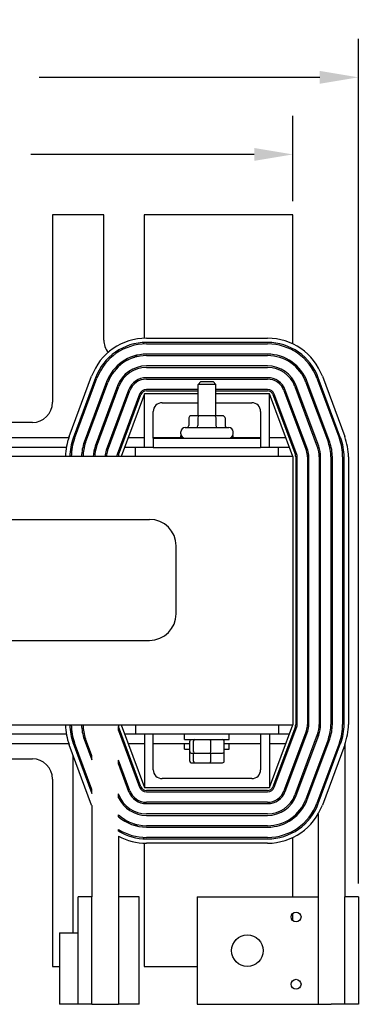
# Model space of a CAD drawing. Units: inches. Extents: x 14.6 to 61.1, y 0.6 to 49.
# Drawn here: x 32.4 to 37.1, y 33.4 to 47.1 of the extents above; entities that cross this region are included whole.
import ezdxf

# ---------------------------------------------------------------- set-up
doc = ezdxf.new("R2010")
doc.units = ezdxf.units.IN
doc.header["$MEASUREMENT"] = 0
doc.layers.get('0').update_dxf_attribs({"lineweight": 30})
doc.layers.get('Defpoints').update_dxf_attribs({"lineweight": 30})
doc.dimstyles.get("Standard").update_dxf_attribs({"dimtxt": 0.18, "dimasz": 0.18, "dimexe": 0.18, "dimexo": 0.0625, "dimgap": 0.09, "dimtad": 0, "dimtih": 1, "dimtoh": 1, "dimzin": 4, "dimdsep": 46, "dimtxsty": 'Standard', "dimcen": 0.09, "dimadec": 0, "dimazin": 1, "dimtfac": 1, "dimtofl": 0, "dimtmove": 0, "dimatfit": 3, "dimfxl": 1, "dimtolj": 1, "dimtzin": 0, "dimarcsym": 0})

# ---------------------------------------------------------------- blocks, each defined once
blk = doc.blocks.new('*D11')
at = {"color": 0, "lineweight": -2, "transparency": 16777216}
for p, q in [((24.196, 44.588), (24.196, 45.782)), ((36.196, 44.588), (36.196, 45.782)), ((24.736, 45.242), (27.856, 45.242)), ((35.656, 45.242), (32.536, 45.242))]:
    blk.add_line(p, q, dxfattribs=at)
at = {"color": 0, "transparency": 16777216}
for points in [[(24.736, 45.332), (24.736, 45.152), (24.196, 45.242)], [(35.656, 45.332), (35.656, 45.152), (36.196, 45.242)]]:
    blk.add_solid(points, dxfattribs=at)
at = {"layer": 'Defpoints', "color": 0, "transparency": 16777216}
for p in [(24.196, 45.242), (24.196, 44.4), (36.196, 44.4)]:
    blk.add_point(p, dxfattribs=at)
at = {"color": 0, "transparency": 16777216, "insert": (30.196, 45.242), "char_height": 0.54, "attachment_point": 5}
blk.add_mtext('\\A1;12.00 REF.', dxfattribs=at)
blk = doc.blocks.new('*D20')
at = {"color": 0, "lineweight": -2, "transparency": 16777216}
for p, q in [((23.42, 39.338), (23.42, 46.858)), ((37.111, 35.062), (37.111, 46.858)), ((23.96, 46.318), (27.88, 46.318)), ((36.571, 46.318), (32.65, 46.318))]:
    blk.add_line(p, q, dxfattribs=at)
at = {"color": 0, "transparency": 16777216}
for points in [[(23.96, 46.408), (23.96, 46.228), (23.42, 46.318)], [(36.571, 46.408), (36.571, 46.228), (37.111, 46.318)]]:
    blk.add_solid(points, dxfattribs=at)
at = {"layer": 'Defpoints', "color": 0, "transparency": 16777216}
for p in [(23.42, 46.318), (23.42, 39.15), (37.111, 34.874)]:
    blk.add_point(p, dxfattribs=at)
at = {"color": 0, "transparency": 16777216, "insert": (30.265, 46.318), "char_height": 0.54, "attachment_point": 5}
blk.add_mtext('\\A1;14.50 MAX.', dxfattribs=at)

msp = doc.modelspace()

# ---------------------------------------------------------------- linework, layer by layer
at = {"color": 7}
for p, q in [((32.837, 44.4), (32.837, 41.78)), ((33.555, 44.4), (32.837, 44.4)), ((32.837, 44.4), (32.837, 41.78)), ((33.555, 44.4), (32.837, 44.4)), ((32.837, 44.4), (32.837, 41.78)), ((33.555, 44.4), (32.837, 44.4)), ((33.555, 42.65), (33.555, 44.4)), ((33.555, 42.65), (33.555, 44.4)), ((33.555, 42.65), (33.555, 44.4)), ((34.117, 44.4), (34.117, 42.676)), ((36.196, 44.4), (34.117, 44.4)), ((34.117, 44.4), (34.117, 42.676)), ((36.196, 44.4), (34.117, 44.4)), ((34.117, 44.4), (34.117, 42.676)), ((36.196, 44.4), (34.117, 44.4)), ((36.196, 42.596), (36.196, 44.4)), ((36.196, 42.596), (36.196, 44.4)), ((36.196, 42.596), (36.196, 44.4)), ((34.149, 42.676), (35.843, 42.676)), ((35.843, 42.616), (34.149, 42.616)), ((34.149, 42.596), (35.843, 42.596)), ((36.196, 42.506), (36.196, 42.529)), ((35.843, 42.452), (34.149, 42.452)), ((34.149, 42.432), (35.843, 42.432)), ((35.843, 42.288), (34.149, 42.288)), ((34.149, 42.268), (35.843, 42.268)), ((36.196, 42.31), (36.196, 42.336)), ((33.071, 41.302), (33.384, 42.144)), ((33.44, 42.123), (33.127, 41.281)), ((33.146, 41.274), (33.459, 42.116)), ((35.843, 42.124), (34.149, 42.124)), ((34.149, 42.104), (35.843, 42.104)), ((36.196, 42.065), (36.196, 42.102)), ((36.533, 42.116), (36.846, 41.274)), ((36.864, 41.281), (36.552, 42.123)), ((36.608, 42.144), (36.921, 41.302)), ((33.594, 42.066), (33.281, 41.224)), ((33.3, 41.217), (33.612, 42.059)), ((33.747, 42.009), (33.435, 41.167)), ((33.453, 41.16), (33.766, 42.002)), ((33.901, 41.952), (33.588, 41.11)), ((33.607, 41.103), (33.92, 41.945)), ((34.871, 41.96), (34.149, 41.96)), ((34.149, 41.94), (34.871, 41.94)), ((34.911, 42.07), (34.871, 42.03)), ((35.121, 42.03), (34.871, 42.03)), ((34.871, 41.592), (34.871, 42.03)), ((34.911, 42.07), (35.081, 42.07)), ((35.081, 42.07), (35.121, 42.03)), ((35.121, 41.592), (35.121, 42.03)), ((35.843, 41.96), (35.121, 41.96)), ((35.121, 41.94), (35.843, 41.94)), ((36.072, 41.945), (36.385, 41.103)), ((36.403, 41.11), (36.09, 41.952)), ((36.225, 42.002), (36.538, 41.16)), ((36.557, 41.167), (36.244, 42.009)), ((36.379, 42.059), (36.692, 41.217)), ((36.711, 41.224), (36.398, 42.066)), ((34.055, 41.895), (33.742, 41.053)), ((33.761, 41.046), (34.074, 41.888)), ((34.121, 41.9), (33.796, 41.025)), ((34.871, 41.9), (34.121, 41.9)), ((34.121, 41.15), (34.121, 41.9)), ((35.871, 41.9), (35.121, 41.9)), ((36.196, 41.025), (35.871, 41.9)), ((35.871, 41.15), (35.871, 41.9)), ((35.918, 41.888), (36.231, 41.046)), ((36.25, 41.053), (35.937, 41.895)), ((34.371, 41.775), (34.871, 41.775)), ((35.121, 41.775), (35.621, 41.775)), ((34.246, 41.28), (34.246, 41.65)), ((34.743, 41.562), (34.743, 41.457)), ((34.887, 41.592), (34.778, 41.592)), ((34.869, 41.562), (34.869, 41.457)), ((35.105, 41.592), (34.887, 41.592)), ((35.214, 41.592), (35.105, 41.592)), ((35.122, 41.562), (35.122, 41.457)), ((35.249, 41.562), (35.249, 41.457)), ((35.746, 41.65), (35.746, 41.28)), ((32.556, 41.499), (32.048, 41.499)), ((34.692, 41.427), (35.3, 41.427)), ((33.065, 41.285), (32.127, 41.285)), ((33.15, 41.285), (33.128, 41.285)), ((33.325, 41.285), (33.303, 41.285)), ((33.5, 41.285), (33.478, 41.285)), ((34.121, 41.285), (33.892, 41.285)), ((34.669, 41.285), (34.246, 41.285)), ((34.246, 41.28), (35.746, 41.28)), ((34.246, 41.28), (34.246, 41.15)), ((34.632, 41.34), (34.632, 41.367)), ((34.632, 41.285), (34.632, 41.312)), ((35.746, 41.285), (35.323, 41.285)), ((35.36, 41.34), (35.36, 41.367)), ((35.36, 41.285), (35.36, 41.312)), ((35.746, 41.28), (35.746, 41.15)), ((36.099, 41.285), (35.871, 41.285)), ((33.031, 41.15), (32.161, 41.15)), ((33.112, 41.15), (33.091, 41.15)), ((33.279, 41.15), (33.259, 41.15)), ((33.45, 41.15), (33.429, 41.15)), ((33.996, 41.15), (33.842, 41.15)), ((34.246, 41.15), (33.996, 41.15)), ((33.996, 41.025), (33.996, 41.15)), ((34.246, 41.15), (35.746, 41.15)), ((35.996, 41.15), (35.746, 41.15)), ((35.996, 41.025), (35.996, 41.15)), ((36.149, 41.15), (35.996, 41.15)), ((36.196, 41.025), (24.196, 41.025)), ((36.196, 41.025), (36.196, 37.275)), ((36.236, 41.018), (36.236, 37.282)), ((36.256, 37.282), (36.256, 41.018)), ((36.4, 41.018), (36.4, 37.282)), ((36.42, 37.282), (36.42, 41.018)), ((36.564, 41.018), (36.564, 37.282)), ((36.584, 37.282), (36.584, 41.018)), ((36.728, 41.018), (36.728, 37.282)), ((36.748, 37.282), (36.748, 41.018)), ((36.892, 41.018), (36.892, 37.282)), ((36.912, 37.282), (36.912, 41.018)), ((36.972, 41.018), (36.972, 37.282)), ((26.314, 40.146), (34.195, 40.146)), ((34.565, 38.827), (34.565, 39.775)), ((26.314, 38.456), (34.195, 38.456)), ((36.584, 37.624), (36.564, 37.624)), ((36.748, 37.624), (36.728, 37.624)), ((36.912, 37.624), (36.892, 37.624)), ((24.196, 37.275), (36.196, 37.275)), ((33.796, 37.275), (34.121, 36.4)), ((33.996, 37.275), (33.996, 37.15)), ((35.871, 36.4), (36.196, 37.275)), ((35.996, 37.275), (35.996, 37.15)), ((32.161, 37.15), (33.031, 37.15)), ((33.091, 37.15), (33.112, 37.15)), ((33.761, 37.197), (33.761, 37.254)), ((34.074, 36.412), (33.761, 37.254)), ((33.761, 37.197), (34.055, 36.405)), ((33.842, 37.15), (33.996, 37.15)), ((33.996, 37.15), (35.996, 37.15)), ((34.121, 37.15), (34.121, 36.4)), ((34.246, 36.65), (34.246, 37.15)), ((34.683, 37.07), (34.683, 37.15)), ((35.308, 37.07), (35.308, 37.15)), ((35.746, 37.15), (35.746, 36.65)), ((35.871, 37.15), (35.871, 36.4)), ((36.231, 37.254), (35.918, 36.412)), ((35.937, 36.405), (36.25, 37.248)), ((35.996, 37.15), (36.149, 37.15)), ((36.385, 37.197), (36.072, 36.355)), ((36.09, 36.348), (36.403, 37.19)), ((36.538, 37.14), (36.225, 36.298)), ((36.244, 36.291), (36.557, 37.133)), ((36.548, 37.108), (36.548, 37.169)), ((32.127, 37.016), (33.065, 37.016)), ((33.384, 36.156), (33.071, 36.998)), ((33.127, 37.019), (33.127, 37.084)), ((33.127, 37.019), (33.388, 36.317)), ((33.388, 36.375), (33.146, 37.026)), ((33.281, 37.076), (33.388, 36.788)), ((33.388, 36.846), (33.3, 37.083)), ((33.892, 37.016), (34.121, 37.016)), ((34.246, 37.016), (34.755, 37.016)), ((34.683, 37.07), (35.308, 37.07)), ((34.683, 36.936), (34.683, 37.016)), ((34.755, 36.902), (34.755, 37.05)), ((34.808, 36.902), (34.808, 37.05)), ((35.049, 36.902), (35.049, 37.05)), ((35.237, 36.902), (35.237, 37.05)), ((35.237, 37.016), (35.746, 37.016)), ((35.308, 36.936), (35.308, 37.016)), ((35.871, 37.016), (36.099, 37.016)), ((36.692, 37.083), (36.379, 36.241)), ((36.398, 36.234), (36.711, 37.076)), ((36.846, 37.026), (36.533, 36.184)), ((36.552, 36.177), (36.864, 37.019)), ((36.921, 36.998), (36.608, 36.156)), ((36.921, 36.998), (36.921, 34.874)), ((36.921, 36.998), (36.921, 34.874)), ((34.683, 36.936), (34.755, 36.936)), ((34.755, 36.768), (34.755, 36.902)), ((34.777, 36.882), (34.826, 36.882)), ((34.808, 36.768), (34.808, 36.882)), ((34.826, 36.882), (35.044, 36.882)), ((35.044, 36.882), (35.215, 36.882)), ((35.049, 36.768), (35.049, 36.882)), ((35.237, 36.936), (35.308, 36.936)), ((35.237, 36.768), (35.237, 36.902)), ((32.121, 36.801), (32.556, 36.801)), ((33.127, 34.374), (33.127, 36.847)), ((33.388, 36.788), (33.388, 36.846)), ((33.92, 36.355), (33.761, 36.783)), ((33.761, 36.726), (33.761, 36.783)), ((33.761, 36.726), (33.901, 36.348)), ((34.777, 36.748), (34.826, 36.748)), ((34.826, 36.748), (35.044, 36.748)), ((35.044, 36.748), (35.215, 36.748)), ((36.548, 36.637), (36.548, 36.695)), ((32.837, 36.52), (32.837, 33.9)), ((35.621, 36.525), (34.371, 36.525)), ((33.388, 36.317), (33.388, 36.375)), ((33.766, 36.298), (33.761, 36.312)), ((33.761, 36.259), (33.761, 36.312)), ((34.121, 36.4), (35.871, 36.4)), ((35.843, 36.36), (34.149, 36.36)), ((34.149, 36.34), (35.843, 36.34)), ((35.843, 36.196), (34.149, 36.196)), ((34.149, 36.176), (35.843, 36.176)), ((36.196, 36.198), (36.196, 36.235)), ((36.548, 36.167), (36.548, 36.224)), ((33.388, 36.145), (33.388, 34.874)), ((35.843, 36.032), (34.149, 36.032)), ((36.548, 36.029), (36.548, 34.874)), ((36.548, 36.029), (36.548, 33.374)), ((33.761, 35.993), (33.761, 36.02)), ((34.149, 36.012), (35.843, 36.012)), ((36.196, 35.965), (36.196, 35.99)), ((33.761, 35.791), (33.761, 35.815)), ((35.843, 35.868), (34.149, 35.868)), ((34.149, 35.848), (35.843, 35.848)), ((36.196, 35.772), (36.196, 35.794)), ((33.761, 35.722), (33.761, 33.374)), ((34.117, 35.625), (34.117, 33.9)), ((35.843, 35.704), (34.149, 35.704)), ((34.149, 35.684), (35.843, 35.684)), ((35.843, 35.624), (34.149, 35.624)), ((36.196, 34.874), (36.196, 35.704)), ((33.388, 34.874), (33.198, 34.874)), ((33.198, 33.374), (33.198, 34.874)), ((33.388, 33.374), (33.388, 34.874)), ((34.048, 34.874), (33.761, 34.874)), ((34.048, 33.374), (34.048, 34.874)), ((34.861, 34.874), (34.861, 33.374)), ((34.861, 34.874), (36.548, 34.874)), ((37.111, 34.874), (36.921, 34.874)), ((36.921, 33.374), (36.921, 34.874)), ((37.111, 34.874), (37.111, 33.374)), ((36.196, 34.542), (36.196, 34.647)), ((32.937, 34.374), (33.198, 34.374)), ((32.937, 34.374), (32.937, 33.374)), ((32.837, 33.9), (32.937, 33.9)), ((34.117, 33.9), (34.861, 33.9)), ((33.198, 33.374), (32.937, 33.374)), ((33.388, 33.374), (33.198, 33.374)), ((33.388, 33.374), (33.761, 33.374)), ((34.048, 33.374), (33.761, 33.374)), ((34.861, 33.374), (36.731, 33.374)), ((37.111, 33.374), (36.731, 33.374))]:
    msp.add_line(p, q, dxfattribs=at)
for centre, radius in [((36.241, 34.594), 0.069), ((35.561, 34.124), 0.22), ((36.241, 33.654), 0.069)]:
    msp.add_circle(centre, radius, dxfattribs=at)
for centre, radius, start, end in [((34.149, 41.86), 0.816, 90, 159.6236), ((33.836, 42.65), 0.281, 180, 218.0311), ((35.843, 41.86), 0.816, 20.3764, 90), ((34.149, 41.86), 0.756, 90, 159.6236), ((34.149, 41.86), 0.736, 90, 159.6236), ((33.836, 42.65), 0.281, 348.7246, 352.8935), ((35.843, 41.86), 0.756, 20.3764, 90), ((35.843, 41.86), 0.736, 20.3764, 90), ((34.149, 41.86), 0.592, 90, 159.6236), ((34.149, 41.86), 0.572, 90, 159.6236), ((33.836, 42.65), 0.281, 230.3102, 234.4791), ((33.836, 42.65), 0.281, 272.2172, 284.3785), ((33.836, 42.65), 0.281, 298.8253, 310.9865), ((35.843, 41.86), 0.592, 20.3764, 90), ((35.843, 41.86), 0.572, 20.3764, 90), ((34.149, 41.86), 0.428, 90, 159.6236), ((34.149, 41.86), 0.408, 90, 159.6236), ((35.843, 41.86), 0.428, 20.3764, 90), ((35.843, 41.86), 0.408, 20.3764, 90), ((34.149, 41.86), 0.264, 90, 159.6236), ((34.149, 41.86), 0.244, 90, 159.6236), ((35.843, 41.86), 0.264, 20.3764, 90), ((35.843, 41.86), 0.244, 20.3764, 90), ((34.149, 41.86), 0.1, 90, 159.6236), ((34.149, 41.86), 0.08, 90, 159.6236), ((35.843, 41.86), 0.1, 20.3764, 90), ((35.843, 41.86), 0.08, 20.3764, 90), ((32.556, 41.78), 0.281, 270, 0), ((34.371, 41.65), 0.125, 90, 180), ((35.621, 41.65), 0.125, 0, 90), ((34.692, 41.367), 0.06, 90, 180), ((35.3, 41.367), 0.06, 0, 90), ((33.836, 41.018), 0.816, 159.6236, 179.4952), ((33.836, 41.018), 0.756, 159.6236, 179.4552), ((33.836, 41.018), 0.736, 159.6236, 179.4404), ((34.692, 41.34), 0.06, 180, 270), ((34.692, 41.312), 0.06, 166.261, 180), ((35.3, 41.34), 0.06, 270, 0), ((35.3, 41.312), 0.06, 0, 13.739), ((36.156, 41.018), 0.736, 0, 20.3764), ((36.156, 41.018), 0.756, 0, 20.3764), ((36.156, 41.018), 0.816, 0, 20.3764), ((33.836, 41.018), 0.592, 159.6236, 179.3042), ((33.836, 41.018), 0.572, 159.6236, 179.2799), ((33.836, 41.018), 0.428, 159.6236, 179.0376), ((33.836, 41.018), 0.408, 159.6236, 178.9904), ((33.836, 41.018), 0.264, 159.6236, 178.4397), ((36.156, 41.018), 0.264, 0, 20.3764), ((36.156, 41.018), 0.408, 0, 20.3764), ((36.156, 41.018), 0.428, 0, 20.3764), ((36.156, 41.018), 0.572, 0, 20.3764), ((36.156, 41.018), 0.592, 0, 20.3764), ((33.836, 41.018), 0.244, 159.6236, 178.3117), ((33.836, 41.018), 0.1, 159.6236, 175.8777), ((33.836, 41.018), 0.08, 159.6236, 174.8446), ((36.156, 41.018), 0.08, 0, 20.3764), ((36.156, 41.018), 0.1, 0, 20.3764), ((36.156, 41.018), 0.244, 0, 20.3764), ((34.195, 39.775), 0.371, 0, 90), ((34.195, 38.827), 0.371, 270, 0), ((33.836, 37.282), 0.816, 180.5048, 200.3764), ((33.836, 37.282), 0.756, 180.5448, 200.3764), ((33.836, 37.282), 0.736, 180.5596, 200.3764), ((33.836, 37.282), 0.592, 180.6958, 200.3764), ((33.836, 37.282), 0.572, 180.7201, 200.3764), ((33.836, 37.282), 0.08, 185.1554, 200.3764), ((36.156, 37.282), 0.08, 339.6236, 0), ((36.156, 37.282), 0.1, 339.6236, 0), ((36.156, 37.282), 0.244, 339.6236, 0), ((36.156, 37.282), 0.264, 339.6236, 0), ((36.156, 37.282), 0.408, 339.6236, 0), ((36.156, 37.282), 0.428, 339.6236, 0), ((36.156, 37.282), 0.572, 339.6236, 0), ((36.156, 37.282), 0.592, 339.6236, 0), ((36.156, 37.282), 0.736, 339.6236, 0), ((36.156, 37.282), 0.756, 339.6236, 0), ((36.156, 37.282), 0.816, 339.6236, 0), ((32.556, 36.52), 0.281, 0, 90), ((34.371, 36.65), 0.125, 180, 270), ((35.621, 36.65), 0.125, 270, 0), ((34.149, 36.44), 0.408, 200.3764, 270), ((34.149, 36.44), 0.264, 200.3764, 270), ((34.149, 36.44), 0.244, 200.3764, 270), ((34.149, 36.44), 0.1, 200.3764, 270), ((34.149, 36.44), 0.08, 200.3764, 270), ((35.843, 36.44), 0.08, 270, 339.6236), ((35.843, 36.44), 0.1, 270, 339.6236), ((35.843, 36.44), 0.244, 270, 339.6236), ((35.843, 36.44), 0.264, 270, 339.6236), ((35.843, 36.44), 0.408, 270, 339.6236), ((34.149, 36.44), 0.428, 205.0294, 270), ((35.843, 36.44), 0.428, 270, 339.6236), ((35.843, 36.44), 0.572, 270, 339.6236), ((35.843, 36.44), 0.592, 270, 339.6236), ((35.843, 36.44), 0.736, 270, 339.6236), ((35.843, 36.44), 0.756, 270, 339.6236), ((34.149, 36.44), 0.816, 200.3764, 201.194), ((35.843, 36.44), 0.816, 270, 339.6236), ((34.149, 36.44), 0.572, 227.3137, 270), ((34.149, 36.44), 0.592, 229.0743, 270), ((33.836, 35.65), 0.281, 75.6215, 87.7828), ((33.836, 35.65), 0.281, 49.0135, 61.1747), ((34.149, 36.44), 0.736, 238.203, 270), ((34.149, 36.44), 0.756, 239.138, 270), ((34.149, 36.44), 0.816, 241.6241, 270), ((33.836, 35.65), 0.281, 7.1065, 11.2754)]:
    msp.add_arc(centre, radius, start, end, dxfattribs=at)
for centre, major_axis, ratio, start_param, end_param in [((34.778, 41.562), (0.0346, 0), 0.866026, 1.570796, 3.141593), ((34.887, 41.562), (0, -0.03), 0.578221, 3.141593, 4.712389), ((35.105, 41.562), (0, -0.03), 0.576479, 1.570796, 3.141593), ((35.214, 41.562), (-0.0346, 0), 0.866026, 3.141593, 4.712389), ((34.708, 41.457), (0.0346, 0), 0.866026, 4.712389, 6.283185), ((34.852, 41.457), (0, 0.03), 0.578221, 3.141593, 4.712389), ((35.139, 41.457), (0, 0.03), 0.576479, 1.570796, 3.141593), ((35.283, 41.457), (0.0346, 0), 0.866026, 3.141593, 4.712389), ((34.777, 37.05), (0.022, 0), 0.90953, 1.570796, 3.141593), ((34.826, 37.05), (0, 0.02), 0.855309, 0, 1.570796), ((35.044, 37.05), (0, 0.02), 0.244161, 4.712389, 6.283185), ((35.215, 37.05), (-0.022, 0), 0.90953, 3.141593, 4.712389), ((34.777, 36.902), (0.022, 0), 0.90953, 3.141593, 4.712389), ((34.826, 36.902), (0, -0.02), 0.855309, 4.712389, 6.283185), ((35.044, 36.902), (0, -0.02), 0.244161, 0, 1.570796), ((35.215, 36.902), (-0.022, 0), 0.90953, 1.570796, 3.141593), ((34.777, 36.768), (0.022, 0), 0.90953, 3.141593, 4.712389), ((34.826, 36.768), (0, -0.02), 0.855309, 4.712389, 6.283185), ((35.044, 36.768), (0, -0.02), 0.244161, 0, 1.570796), ((35.215, 36.768), (-0.022, 0), 0.90953, 1.570796, 3.141593)]:
    msp.add_ellipse(centre, major_axis=major_axis, ratio=ratio, start_param=start_param, end_param=end_param, dxfattribs=at)

# ---------------------------------------------------------------- dimensions: what is measured, and where the dimension line sits
for base, p1, p2, text, override, picture, middle in [((23.42, 46.318), (37.111, 34.874), (23.42, 39.15), '14.50 MAX.', {"dimscale": 3, "dimpost": ''}, '*D20', (30.265, 46.318)), ((24.196, 45.242), (36.196, 44.4), (24.196, 44.4), '<> REF.', {"dimscale": 3}, '*D11', (30.196, 45.242))]:
    dim = msp.add_linear_dim(base=base, p1=p1, p2=p2, text=text, dimstyle='Standard', override=override, dxfattribs=at)
    dim.commit()
    dim.dimension.update_dxf_attribs({"geometry": picture, "text_midpoint": middle})

doc.saveas('drawing.dxf')
